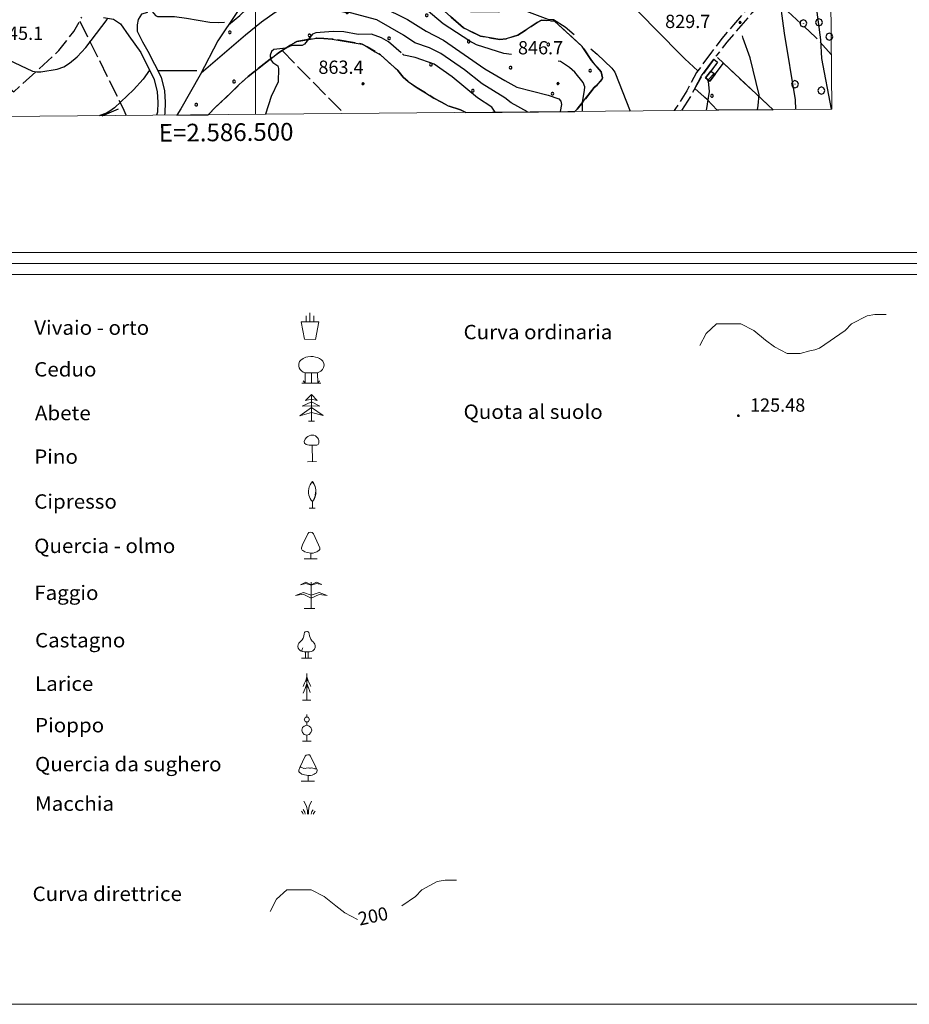
# Model space of a CAD drawing. Extents: x 2583125 to 2587949, y 4505142 to 4508600.
# Drawn here: x 2586367 to 2586870, y 4505142 to 4505699 of the extents above; entities that cross this region are included whole.
import ezdxf

# ---------------------------------------------------------------- set-up
doc = ezdxf.new("R2010")
doc.units = 0
doc.header["$LTSCALE"] = 5
doc.header["$MEASUREMENT"] = 0
for name, pattern in [('102', [2.5, 2, -0.5]), ('107', [1.5, 1, -0.5]), ('701', [2.5, 2, -0.5]), ('702', [2.5, 2, -0.5]), ('714', [2.5, -2, -0.5])]:
    doc.linetypes.add(name, pattern=pattern)
for name, color, linetype in [('10100000', 1, 'Continuous'), ('10200000', 1, '102'), ('10700000', 1, '107'), ('20100000', 2, 'Continuous'), ('70100000', 1, '701'), ('70200000', 1, '702'), ('70400000', 1, 'Continuous'), ('71100000', 1, '714'), ('71400000', 1, '714'), ('71800000', 1, 'Continuous'), ('71900000', 1, 'Continuous'), ('72000000', 1, 'Continuous'), ('72100000', 1, 'Continuous'), ('72200000', 1, 'Continuous'), ('72300000', 1, 'Continuous'), ('72400000', 1, 'Continuous'), ('72500000', 1, 'Continuous'), ('72600000', 1, 'Continuous'), ('72700000', 1, 'Continuous'), ('72800000', 1, 'Continuous'), ('72900000', 1, 'Continuous'), ('80100000', 2, 'Continuous'), ('80200000', 1, 'Continuous'), ('80400000', 1, 'Continuous'), ('A0130000', 4, 'Continuous'), ('A0140000', 2, 'Continuous'), ('A0180000', 2, 'Continuous'), ('C1', 1, 'Continuous'), ('C2010000', 1, 'Continuous'), ('C4', 8, 'Continuous'), ('C7110000', 1, 'Continuous'), ('C7140000', 1, 'Continuous'), ('PARAMETR', 1, 'Continuous')]:
    doc.layers.add(name, color=color, linetype=linetype)
doc.styles.add('SIMPLEX', font='simplex.shx', dxfattribs={"width": 1.05})
doc.styles.get("Standard").update_dxf_attribs({"font": 'romans.shx'})

# ---------------------------------------------------------------- blocks, each defined once
blk = doc.blocks.new('CERCHIO1')
at = {"linetype": 'Continuous'}
for p, q in [((-0.28, 0.28), (-0.4, 0)), ((0, 0.4), (-0.28, 0.28)), ((0.29, 0.28), (0, 0.4)), ((0.01, 0), (0, 0)), ((0, 0), (0, 0)), ((0, 0), (0, 0)), ((0.01, 0), (0.01, 0)), ((0.01, 0), (0.01, 0)), ((0.01, 0), (0.01, 0)), ((0.4, 0), (0.29, 0.28)), ((-0.4, 0), (-0.28, -0.29)), ((-0.28, -0.29), (0, -0.4)), ((0, 0), (0, -0.01)), ((0, -0.01), (0, -0.01)), ((0, -0.01), (0, -0.01)), ((0, -0.01), (0.01, -0.01)), ((0, -0.4), (0.29, -0.29)), ((0.01, -0.01), (0.01, 0)), ((0.01, -0.01), (0.01, -0.01)), ((0.01, -0.01), (0.01, -0.01)), ((0.01, -0.01), (0.01, -0.01)), ((0.01, -0.01), (0.01, -0.01)), ((0.29, -0.29), (0.4, 0))]:
    blk.add_line(p, q, dxfattribs=at)
blk = doc.blocks.new('CERCHIO5')
at = {"linetype": 'Continuous'}
for p, q in [((-0.2, 0.06), (-0.21, 0)), ((-0.21, 0), (-0.2, -0.06)), ((0, -0.2), (-0.21, 0)), ((-0.21, 0), (0, 0)), ((-0.2, -0.06), (0.02, 0.2)), ((-0.17, 0.12), (-0.2, 0.06)), ((0.16, -0.12), (-0.2, 0.06)), ((-0.2, 0.06), (0.19, -0.06)), ((-0.15, 0.09), (-0.18, 0.06)), ((-0.17, 0.09), (-0.18, 0.09)), ((-0.18, 0.09), (-0.09, 0.06)), ((-0.18, 0.06), (-0.18, 0.03)), ((-0.18, 0.03), (-0.18, 0.01)), ((-0.18, 0.01), (-0.18, -0.05)), ((-0.17, -0.12), (0.09, 0.18)), ((-0.12, 0.17), (-0.17, 0.12)), ((0.19, -0.06), (-0.17, 0.12)), ((-0.17, 0.12), (0, 0)), ((-0.17, 0.02), (-0.08, 0.11)), ((-0.15, 0.09), (-0.17, 0.09)), ((-0.16, 0.05), (-0.17, 0)), ((-0.12, -0.02), (-0.17, 0.02)), ((0, 0), (-0.17, -0.12)), ((-0.17, 0), (-0.16, -0.08)), ((-0.07, 0.16), (-0.16, 0.05)), ((-0.14, 0.05), (-0.16, -0.02)), ((-0.14, 0.11), (-0.15, 0.09)), ((-0.13, 0.02), (-0.15, 0.09)), ((-0.09, 0.06), (-0.14, 0.14)), ((-0.14, 0.14), (0, 0.07)), ((-0.1, 0.12), (-0.14, 0.11)), ((-0.13, 0.09), (-0.14, 0)), ((-0.08, 0.08), (-0.14, 0.05)), ((-0.14, 0), (-0.12, -0.07)), ((-0.07, 0.16), (-0.13, 0.09)), ((-0.13, 0.09), (-0.12, 0.11)), ((-0.11, -0.01), (-0.13, 0.09)), ((-0.09, -0.03), (-0.13, 0.02)), ((-0.07, 0.19), (-0.12, 0.17)), ((0.06, 0.19), (-0.12, -0.16)), ((-0.12, -0.16), (-0.07, 0.19)), ((0, -0.2), (-0.12, 0.17)), ((-0.12, 0.17), (0.16, -0.12)), ((-0.12, 0.11), (-0.11, 0.14)), ((-0.08, 0.05), (-0.12, -0.02)), ((-0.11, 0.14), (-0.1, 0.18)), ((-0.1, 0.18), (-0.08, 0.17)), ((-0.07, 0.16), (-0.1, 0.12)), ((-0.08, 0.17), (-0.03, 0.18)), ((-0.02, 0.15), (-0.08, 0.05)), ((-0.05, 0.13), (-0.08, 0.08)), ((-0.08, 0.11), (0.01, 0.1)), ((0, 0.2), (-0.07, 0.19)), ((0.02, 0.2), (-0.07, 0.16)), ((-0.07, 0.19), (0.12, -0.16)), ((-0.03, 0.18), (-0.07, 0.16)), ((0, 0.15), (-0.07, 0.16)), ((-0.05, 0.06), (-0.07, -0.01)), ((-0.07, -0.18), (0.04, 0.01)), ((0.01, 0.15), (-0.05, 0.11)), ((-0.04, 0.12), (-0.05, 0.13)), ((-0.05, 0.11), (-0.05, 0.06)), ((-0.02, 0.1), (-0.05, 0.06)), ((-0.05, 0.06), (-0.02, 0.1)), ((-0.03, 0.18), (-0.04, 0.12)), ((0.01, 0.19), (-0.03, 0.18)), ((0, 0.17), (-0.03, 0.18)), ((-0.03, 0.18), (0.01, 0.15)), ((0.01, 0.05), (-0.03, -0.02)), ((0.06, 0.13), (-0.02, 0.15)), ((-0.02, 0.1), (0.03, 0.11)), ((0.07, 0.09), (-0.02, 0.1)), ((0, 0), (0, 0.2)), ((0.06, 0.19), (0, 0.2)), ((0, 0.07), (0.04, 0.2)), ((0, 0), (0.06, 0.19)), ((0.12, 0.17), (0, -0.2)), ((0.04, 0.16), (0, 0.17)), ((0.06, 0.14), (0, 0.15)), ((0.07, 0.05), (0, -0.04)), ((0, 0), (0.2, 0)), ((0, 0), (0, -0.2)), ((0.03, 0.11), (0.01, 0.19)), ((0.01, 0.1), (0.07, 0.05)), ((0.07, 0.04), (0.01, 0.05)), ((0.15, 0.14), (0.03, 0.07)), ((0.03, 0.11), (0.09, 0.09)), ((0.07, -0.09), (0.03, 0.11)), ((0.03, 0.07), (0.19, 0.06)), ((0.03, -0.08), (0.08, 0.07)), ((0.04, 0.2), (0.07, 0.1)), ((0.09, 0.18), (0.04, -0.2)), ((0.11, 0.14), (0.04, 0.16)), ((0.04, 0.01), (0.15, 0.14)), ((0.05, -0.06), (0.11, 0.03)), ((0.12, 0.17), (0.06, 0.19)), ((0.06, -0.19), (0.12, 0.17)), ((0.12, 0.12), (0.06, 0.14)), ((0.08, 0.07), (0.06, 0.13)), ((0.16, 0.12), (0.06, -0.19)), ((0.07, 0.1), (0.08, 0.18)), ((0.12, 0.04), (0.07, 0.09)), ((0.07, -0.02), (0.07, 0.04)), ((0.08, 0.18), (0.2, -0.03)), ((0.09, 0.09), (0.12, 0.05)), ((0.14, 0.07), (0.1, -0.08)), ((0.16, 0.11), (0.11, 0.14)), ((0.11, 0.03), (0.14, 0.1)), ((0.16, 0.12), (0.12, 0.17)), ((0.12, -0.16), (0.16, 0.12)), ((0.16, 0.06), (0.12, 0.12)), ((0.12, 0.05), (0.12, 0.05)), ((0.12, 0.05), (0.13, -0.03)), ((0.12, -0.06), (0.12, 0.04)), ((0.13, -0.07), (0.16, 0)), ((0.14, 0.1), (0.14, 0.07)), ((0.19, 0.06), (0.16, 0.12)), ((0.17, 0.06), (0.16, 0.11)), ((0.16, 0.04), (0.16, 0.06)), ((0.16, 0), (0.16, 0.04)), ((0.19, 0.06), (0.17, -0.1)), ((0.18, -0.01), (0.17, 0.06)), ((0.2, 0), (0.19, 0.06)), ((0.19, -0.06), (0.2, 0)), ((-0.2, -0.06), (-0.17, -0.12)), ((0.17, -0.1), (-0.2, -0.06)), ((-0.18, -0.05), (-0.16, -0.1)), ((-0.17, -0.12), (-0.12, -0.16)), ((-0.16, -0.02), (-0.12, -0.04)), ((-0.15, -0.04), (-0.16, -0.11)), ((-0.16, -0.08), (-0.13, -0.13)), ((-0.16, -0.1), (-0.12, -0.15)), ((-0.16, -0.11), (-0.11, -0.13)), ((-0.12, -0.02), (-0.15, -0.04)), ((-0.13, -0.06), (-0.11, -0.02)), ((-0.1, -0.08), (-0.13, -0.06)), ((-0.13, -0.13), (-0.06, -0.15)), ((-0.11, -0.02), (-0.12, -0.02)), ((-0.12, -0.04), (-0.08, -0.02)), ((-0.12, -0.07), (-0.09, -0.09)), ((-0.12, -0.15), (-0.06, -0.16)), ((-0.12, -0.16), (-0.07, -0.19)), ((-0.1, -0.08), (-0.11, -0.01)), ((-0.11, -0.13), (-0.09, -0.16)), ((-0.06, -0.04), (-0.1, -0.1)), ((0, -0.09), (-0.1, -0.08)), ((-0.08, -0.14), (-0.1, -0.08)), ((-0.1, -0.1), (0.03, -0.13)), ((-0.05, -0.07), (-0.09, -0.03)), ((-0.09, -0.18), (-0.05, -0.07)), ((-0.09, -0.09), (-0.03, -0.13)), ((-0.09, -0.16), (-0.09, -0.18)), ((-0.03, -0.15), (-0.08, -0.14)), ((-0.07, -0.01), (-0.04, -0.05)), ((0.04, -0.2), (-0.07, -0.18)), ((-0.07, -0.19), (0, -0.2)), ((0.1, -0.08), (-0.06, -0.04)), ((-0.06, -0.15), (0.01, -0.16)), ((-0.06, -0.16), (-0.03, -0.19)), ((0, -0.04), (-0.05, -0.07)), ((0.05, -0.06), (-0.05, -0.07)), ((-0.05, -0.07), (0.05, -0.06)), ((-0.05, -0.07), (-0.05, -0.18)), ((-0.05, -0.18), (0.03, -0.08)), ((-0.04, -0.05), (0.01, -0.06)), ((-0.03, -0.02), (0.02, -0.05)), ((-0.03, -0.13), (0.05, -0.13)), ((0.05, -0.13), (-0.03, -0.15)), ((-0.03, -0.19), (0.04, -0.18)), ((0.14, -0.11), (0, -0.09)), ((0, -0.2), (0.06, -0.19)), ((0.01, -0.06), (0.05, -0.06)), ((0.01, -0.16), (0.04, -0.15)), ((0.02, -0.05), (0.07, -0.07)), ((0.03, -0.13), (0.07, -0.09)), ((0.13, -0.03), (0.04, -0.05)), ((0.04, -0.05), (0.05, -0.13)), ((0.04, -0.15), (0.1, -0.13)), ((0.04, -0.18), (0.06, -0.18)), ((0.05, -0.06), (0.07, -0.02)), ((0.13, -0.03), (0.05, -0.06)), ((0.05, -0.13), (0.11, -0.11)), ((0.06, -0.19), (0.12, -0.16)), ((0.06, -0.18), (0.09, -0.16)), ((0.07, -0.07), (0.15, -0.08)), ((0.09, -0.16), (0.12, -0.15)), ((0.1, -0.13), (0.13, -0.07)), ((0.11, -0.11), (0.12, -0.06)), ((0.12, -0.15), (0.14, -0.11)), ((0.12, -0.16), (0.16, -0.12)), ((0.2, -0.03), (0.13, -0.03)), ((0.15, -0.08), (0.18, -0.07)), ((0.16, -0.12), (0.19, -0.06)), ((0.18, -0.07), (0.18, -0.01))]:
    blk.add_line(p, q, dxfattribs=at)
blk = doc.blocks.new('PALLINO1')
at = {"linetype": 'Continuous'}
for p, q in [((-0.12, 0.09), (-0.15, 0)), ((-0.15, 0), (-0.12, -0.09)), ((-0.05, 0.14), (-0.12, 0.09)), ((0.05, 0.14), (-0.05, 0.14)), ((0.12, 0.09), (0.05, 0.14)), ((0.15, 0), (0.12, 0.09)), ((0.12, -0.09), (0.15, 0)), ((-0.12, -0.09), (-0.05, -0.14)), ((-0.05, -0.14), (0.05, -0.14)), ((0.05, -0.14), (0.12, -0.09))]:
    blk.add_line(p, q, dxfattribs=at)
blk = doc.blocks.new('CAMP_7AB4564D')
at = {"layer": 'C7110000', "linetype": 'Continuous', "xscale": 5, "yscale": 5, "zscale": 5}
blk.add_blockref('PALLINO1', (2586758.242, 4505655.582), dxfattribs=at)
blk = doc.blocks.new('CAMP_C14EE4DC')
at = {"layer": 'C2010000', "linetype": 'Continuous'}
blk.add_line((2586756.003, 4505664.711), (2586759.507, 4505668.215), dxfattribs=at)
blk = doc.blocks.new('CAMP_23EE6F1F')
at = {"layer": 'C7140000', "linetype": 'Continuous', "xscale": 5, "yscale": 5, "zscale": 5}
for p in [(2586528.166, 4505717.631), (2586573.202, 4505715.909), (2586506.85, 4505704.569), (2586551.886, 4505702.846), (2586596.923, 4505701.124), (2586485.534, 4505691.506), (2586530.57, 4505689.784), (2586575.607, 4505688.062), (2586620.643, 4505686.339), (2586665.68, 4505684.617), (2586599.327, 4505673.277), (2586644.364, 4505671.555), (2586689.4, 4505669.832), (2586487.938, 4505663.659), (2586623.048, 4505658.492), (2586668.084, 4505656.77), (2586466.622, 4505650.597)]:
    blk.add_blockref('PALLINO1', p, dxfattribs=at)

msp = doc.modelspace()

# ---------------------------------------------------------------- linework, layer by layer
at = {"layer": '10100000', "linetype": 'Continuous', "flags": 128}
for points in [[(2586439.06, 4505702.72), (2586435.69, 4505701.75), (2586433.67, 4505698.66), (2586433.17, 4505695.81), (2586433.12, 4505692.22), (2586436.17, 4505686.06), (2586439.16, 4505680.94), (2586446.79, 4505666.22), (2586448.58, 4505658.5), (2586449.04, 4505652.03), (2586448.85, 4505645.75), (2586448.55, 4505644.68)], [(2586414.16, 4505699.94), (2586419.77, 4505698.94), (2586423.68, 4505696.38), (2586428.49, 4505689.5), (2586435.23, 4505680.12), (2586442.82, 4505664.78), (2586444.41, 4505657.91), (2586444.84, 4505651.94), (2586444.67, 4505646.38), (2586444.17, 4505644.64)]]:
    msp.add_lwpolyline(points, dxfattribs=at)
at = {"layer": '10200000', "linetype": '102', "flags": 128}
for points in [[(2586802.59, 4505726.28), (2586798.12, 4505721.19), (2586793.55, 4505717.28), (2586786.73, 4505711.88), (2586778.25, 4505704.75), (2586770.44, 4505695.66), (2586763.87, 4505687.94), (2586757.94, 4505680.34), (2586749.53, 4505668.75), (2586743.98, 4505658.5), (2586737.68, 4505648.34), (2586736.8, 4505647.21)], [(2586806.52, 4505724.56), (2586800.48, 4505718.66), (2586795.98, 4505714.81), (2586788.94, 4505709.25), (2586780.7, 4505702.34), (2586771.84, 4505692), (2586766.73, 4505686), (2586760.68, 4505678.25), (2586760.48, 4505677.97)], [(2586759.32, 4505676.38), (2586752.4, 4505666.84), (2586746.91, 4505656.69), (2586741.05, 4505647.25)]]:
    msp.add_lwpolyline(points, dxfattribs=at)
at = {"layer": '10700000', "linetype": '107', "flags": 128}
for points in [[(2586759.32, 4505676.38), (2586761.35, 4505674.62), (2586757.66, 4505669.62)], [(2586760.12, 4505667.75), (2586764.76, 4505673.97), (2586760.48, 4505677.97)]]:
    msp.add_lwpolyline(points, dxfattribs=at)
at = {"layer": '20100000', "linetype": 'Continuous', "flags": 128}
msp.add_lwpolyline([(2586760.12, 4505667.75), (2586757.09, 4505663.88), (2586754.66, 4505665.75), (2586757.66, 4505669.62)], close=True, dxfattribs=at)
at = {"layer": '70100000', "linetype": '701', "flags": 128}
for points in [[(2586287.44, 4505733.69), (2586280.7, 4505721.84), (2586363.48, 4505657.91), (2586388.91, 4505681.25), (2586397.34, 4505691.91), (2586401.91, 4505700.09)], [(2586792.06, 4505711.72), (2586817.04, 4505688.59), (2586825.72, 4505678.99)], [(2586400.66, 4505697.88), (2586424.85, 4505649.12), (2586426.87, 4505644.48)], [(2586515.17, 4505681.16), (2586550.13, 4505645.57)], [(2586764.76, 4505673.97), (2586792.78, 4505647.71)], [(2586761.12, 4505647.43), (2586755.5, 4505653.5), (2586748.58, 4505659.78)], [(2586413.44, 4505644.37), (2586424.87, 4505649.09)]]:
    msp.add_lwpolyline(points, dxfattribs=at)
at = {"layer": '70200000', "linetype": '702', "flags": 128}
for points in [[(2586580.6, 4505721.94), (2586597.61, 4505711.88), (2586610.36, 4505700.38), (2586617.81, 4505694.09), (2586627.42, 4505689.34), (2586638.22, 4505687.47), (2586641.79, 4505687.91), (2586648.53, 4505689.94), (2586652.52, 4505692.5), (2586656.04, 4505694.81), (2586659.42, 4505697.03), (2586661.89, 4505698.41), (2586669.28, 4505697.72), (2586684.88, 4505683.5), (2586690.05, 4505675.62), (2586695.62, 4505669.12), (2586696.3, 4505665.84), (2586695.94, 4505664.88), (2586693.27, 4505661.69), (2586691.63, 4505660.25), (2586682.08, 4505648.03), (2586680.61, 4505646.72)], [(2586618.98, 4505646.18), (2586616.02, 4505647.72), (2586609, 4505649.97), (2586605.21, 4505651.97), (2586600.98, 4505654.28), (2586596.16, 4505657.25), (2586591.61, 4505660.03), (2586586.52, 4505663.62), (2586583.66, 4505666.19), (2586580.6, 4505669.91), (2586570.77, 4505678.72), (2586567.81, 4505680.56), (2586563.25, 4505683.22), (2586560.44, 4505684.88), (2586543.42, 4505687.72), (2586538.73, 4505688.06), (2586534.57, 4505688.28), (2586523.39, 4505686.31), (2586520.05, 4505684.34), (2586513.14, 4505679.81), (2586508.4, 4505676.41), (2586495.85, 4505666.56), (2586490.92, 4505661.97), (2586486.23, 4505657.34), (2586477.36, 4505648.97), (2586473.28, 4505644.89)]]:
    msp.add_lwpolyline(points, dxfattribs=at)
at = {"layer": '71100000', "linetype": '714', "flags": 128}
msp.add_lwpolyline([(2586761.12, 4505647.43), (2586755.5, 4505653.5), (2586748.58, 4505659.78), (2586752.4, 4505666.84), (2586759.32, 4505676.38), (2586761.35, 4505674.62), (2586757.66, 4505669.62), (2586754.66, 4505665.75), (2586757.09, 4505663.88), (2586760.12, 4505667.75), (2586764.76, 4505673.97), (2586764.76, 4505673.97), (2586792.78, 4505647.71)], close=True, dxfattribs=at)
at = {"layer": '71400000', "linetype": '714', "flags": 128}
msp.add_lwpolyline([(2586680.61, 4505646.72), (2586682.08, 4505648.03), (2586691.63, 4505660.25), (2586693.27, 4505661.69), (2586695.94, 4505664.88), (2586696.3, 4505665.84), (2586695.62, 4505669.12), (2586690.05, 4505675.62), (2586684.88, 4505683.5), (2586669.28, 4505697.72), (2586661.89, 4505698.41), (2586659.42, 4505697.03), (2586656.04, 4505694.81), (2586652.52, 4505692.5), (2586648.53, 4505689.94), (2586641.79, 4505687.91), (2586638.22, 4505687.47), (2586627.42, 4505689.34), (2586617.81, 4505694.09), (2586610.36, 4505700.38), (2586597.61, 4505711.88), (2586580.61, 4505721.93), (2586575.89, 4505722.34), (2586564.64, 4505723.25), (2586559.09, 4505724.06), (2586547.14, 4505724.84), (2586533.69, 4505725.97), (2586525.42, 4505726.28), (2586518.01, 4505724.59), (2586508.56, 4505720.5), (2586498.34, 4505714.91), (2586496.15, 4505713.97), (2586489.48, 4505702.75), (2586478.84, 4505686.66), (2586468.76, 4505667.38), (2586457.84, 4505648.28), (2586455.55, 4505644.74), (2586473.28, 4505644.89), (2586477.36, 4505648.97), (2586486.23, 4505657.34), (2586490.92, 4505661.97), (2586495.85, 4505666.56), (2586508.4, 4505676.41), (2586513.14, 4505679.81), (2586520.05, 4505684.34), (2586523.39, 4505686.31), (2586534.57, 4505688.28), (2586538.73, 4505688.06), (2586543.42, 4505687.72), (2586560.44, 4505684.88), (2586563.25, 4505683.22), (2586567.81, 4505680.56), (2586570.77, 4505678.72), (2586580.6, 4505669.91), (2586583.66, 4505666.19), (2586586.52, 4505663.62), (2586591.61, 4505660.03), (2586596.16, 4505657.25), (2586600.98, 4505654.28), (2586605.21, 4505651.97), (2586609, 4505649.97), (2586616.02, 4505647.72), (2586618.98, 4505646.18)], close=True, dxfattribs=at)
at = {"layer": '71800000', "linetype": 'Continuous', "lineweight": 0, "flags": 128}
for points in [[(2586528.76, 4505527.88), (2586528.76, 4505531.29)], [(2586530.91, 4505527.83), (2586530.91, 4505532.9)], [(2586533.11, 4505527.88), (2586533.08, 4505531.29)], [(2586527.73, 4505517.96), (2586533.93, 4505517.93), (2586535.87, 4505527.86), (2586525.91, 4505527.88), (2586527.73, 4505517.96)]]:
    msp.add_lwpolyline(points, dxfattribs=at)
at = {"layer": '71900000', "linetype": 'Continuous', "lineweight": 0, "flags": 128}
for points in [[(2586531.79, 4505493.23), (2586531.79, 4505499.08), (2586528.19, 4505499.08), (2586526.99, 4505499.38), (2586526.09, 4505500.13), (2586525.34, 4505500.88), (2586524.74, 4505501.78), (2586524.59, 4505502.83), (2586524.59, 4505504.03), (2586525.04, 4505505.38), (2586525.64, 4505506.13), (2586527.14, 4505507.18), (2586528.49, 4505507.78), (2586529.69, 4505508.08), (2586531.34, 4505508.23), (2586532.69, 4505508.23), (2586534.04, 4505507.93), (2586535.09, 4505507.63), (2586536.29, 4505507.18), (2586537.34, 4505506.28), (2586538.09, 4505505.53), (2586538.69, 4505504.33), (2586538.84, 4505503.28), (2586538.54, 4505502.08), (2586537.94, 4505500.88), (2586537.04, 4505499.98), (2586535.84, 4505499.38), (2586535.24, 4505499.08), (2586531.79, 4505499.08)], [(2586528.19, 4505499.08), (2586528.19, 4505493.23), (2586527.14, 4505494.43)], [(2586535.24, 4505499.08), (2586535.39, 4505493.23), (2586536.29, 4505494.43)], [(2586526.24, 4505493.23), (2586537.04, 4505493.23)]]:
    msp.add_lwpolyline(points, dxfattribs=at)
at = {"layer": '72000000', "linetype": 'Continuous', "lineweight": 0, "flags": 128}
for points in [[(2586528.41, 4505483.38), (2586531.71, 4505486.71), (2586535.05, 4505483.38), (2586531.71, 4505484.03), (2586528.41, 4505483.38)], [(2586531.71, 4505486.71), (2586531.71, 4505484.03), (2586531.71, 4505476.66), (2586531.76, 4505471.71)], [(2586531.72, 4505479.38), (2586525.1, 4505474.68), (2586531.71, 4505476.66), (2586531.72, 4505479.38), (2586538.35, 4505474.88), (2586531.71, 4505476.66)], [(2586526.57, 4505480.11), (2586531.71, 4505482.66), (2586536.43, 4505480.07), (2586531.75, 4505480.41), (2586526.57, 4505480.11)], [(2586530.06, 4505471.71), (2586533.48, 4505471.7)]]:
    msp.add_lwpolyline(points, dxfattribs=at)
at = {"layer": '72100000', "linetype": 'Continuous', "lineweight": 0, "flags": 128}
for points in [[(2586535.92, 4505459.8), (2586535.87, 4505459.28), (2586535.57, 4505458.51), (2586534.81, 4505458.12), (2586530.38, 4505458.1), (2586529.41, 4505458.27), (2586528.67, 4505458.52), (2586527.88, 4505459.2), (2586527.61, 4505460.22), (2586528.1, 4505461.46), (2586528.97, 4505462.45), (2586529.78, 4505462.95), (2586530.53, 4505463.43), (2586531.37, 4505463.73), (2586532.26, 4505463.82), (2586533.12, 4505463.7), (2586533.93, 4505463.39), (2586534.65, 4505462.9), (2586535.23, 4505462.26), (2586535.65, 4505461.51), (2586535.89, 4505460.67), (2586535.92, 4505459.8)], [(2586532.26, 4505448.82), (2586532.21, 4505458.18)], [(2586534.66, 4505448.82), (2586529.51, 4505448.77)]]:
    msp.add_lwpolyline(points, dxfattribs=at)
at = {"layer": '72200000', "linetype": 'Continuous', "lineweight": 0, "flags": 128}
for points in [[(2586532.28, 4505437.43), (2586532.92, 4505436.44), (2586533.58, 4505435.2), (2586533.95, 4505433.91), (2586534.18, 4505432.55), (2586534, 4505431.05), (2586533.83, 4505430.06), (2586534.03, 4505429.94), (2586533.68, 4505428.95), (2586533.3, 4505428), (2586532.81, 4505427.06), (2586532.26, 4505426.19), (2586532.88, 4505427.03), (2586533.4, 4505427.94), (2586533.8, 4505428.9), (2586534.09, 4505429.89), (2586534.48, 4505431.18), (2586534.33, 4505431.18), (2586534.03, 4505430.07), (2586534.29, 4505432.61), (2586534.08, 4505433.96), (2586533.66, 4505435.26), (2586533.05, 4505436.48), (2586532.26, 4505437.59), (2586531.53, 4505436.67), (2586530.93, 4505435.65), (2586530.48, 4505434.56), (2586530.19, 4505433.41), (2586530.06, 4505432.24), (2586530.09, 4505431.06), (2586530.28, 4505429.89), (2586530.6, 4505428.88), (2586531.04, 4505427.92), (2586531.6, 4505427.01), (2586532.26, 4505426.19)], [(2586532.26, 4505422.44), (2586532.26, 4505426.19)], [(2586533.77, 4505422.42), (2586530.37, 4505422.44)]]:
    msp.add_lwpolyline(points, dxfattribs=at)
at = {"layer": '72300000', "linetype": 'Continuous', "lineweight": 0, "flags": 128}
for points in [[(2586531.3, 4505408.86), (2586530.33, 4505408.67), (2586529.62, 4505408.01), (2586526.6, 4505401.72), (2586526.13, 4505400.14), (2586526.14, 4505399.45), (2586526.52, 4505398.78), (2586526.79, 4505398.54), (2586527.91, 4505397.88), (2586529.27, 4505397.51), (2586530.36, 4505397.21), (2586531.32, 4505397.06), (2586532.67, 4505397.13), (2586533.69, 4505397.36), (2586534.74, 4505397.8), (2586535.43, 4505398.2), (2586536.03, 4505398.69), (2586536.39, 4505399.2), (2586536.45, 4505400.03), (2586535.79, 4505401.81), (2586532.8, 4505408.05), (2586532.23, 4505408.71), (2586531.3, 4505408.86)], [(2586531.32, 4505393.86), (2586531.32, 4505397.06)], [(2586535.04, 4505393.84), (2586527.52, 4505393.86)]]:
    msp.add_lwpolyline(points, dxfattribs=at)
at = {"layer": '72400000', "linetype": 'Continuous', "lineweight": 0, "flags": 128}
for points in [[(2586525.62, 4505379.08), (2586528.63, 4505380.73), (2586531.59, 4505379.16), (2586534.61, 4505380.71), (2586537.6, 4505379.27), (2586534.63, 4505379.84), (2586531.59, 4505378.92), (2586528.62, 4505379.97), (2586525.62, 4505379.08)], [(2586531.59, 4505380.71), (2586531.59, 4505379.16), (2586531.59, 4505378.92), (2586531.59, 4505373.22), (2586531.59, 4505371.69), (2586531.59, 4505365.71)], [(2586522.64, 4505373.11), (2586527.18, 4505374.72), (2586531.59, 4505373.22), (2586536.1, 4505374.72), (2586540.63, 4505373.19), (2586536.1, 4505373.73), (2586531.59, 4505371.69), (2586527.12, 4505373.79), (2586522.64, 4505373.11)], [(2586527.63, 4505365.71), (2586533.64, 4505365.71)]]:
    msp.add_lwpolyline(points, dxfattribs=at)
at = {"layer": '72500000', "linetype": 'Continuous', "lineweight": 0, "flags": 128}
for points in [[(2586529.05, 4505352.78), (2586528.27, 4505352.6), (2586527.85, 4505352.26), (2586527.58, 4505351.38), (2586527.38, 4505350.09), (2586527, 4505348.92), (2586526.44, 4505347.96), (2586525.45, 4505347.04), (2586524.65, 4505346.26), (2586524.22, 4505345.36), (2586524.05, 4505344.32), (2586524.24, 4505343.32), (2586524.73, 4505342.51), (2586525.45, 4505341.78), (2586526.39, 4505341.46), (2586527.67, 4505341.23), (2586529.17, 4505341.18), (2586530.61, 4505341.2), (2586531.69, 4505341.46), (2586532.46, 4505341.9), (2586533.37, 4505342.79), (2586533.79, 4505343.75), (2586533.83, 4505344.87), (2586533.61, 4505345.62), (2586533.22, 4505346.2), (2586532.63, 4505346.94), (2586532.17, 4505347.29), (2586531.78, 4505347.91), (2586531.43, 4505348.46), (2586531.02, 4505349.34), (2586530.71, 4505350.22), (2586530.43, 4505351.4), (2586530.19, 4505352.15), (2586529.95, 4505352.54), (2586529.58, 4505352.7), (2586529.05, 4505352.78)], [(2586532.03, 4505337.77), (2586526.18, 4505337.77), (2586529.79, 4505337.78), (2586529.79, 4505341.2)], [(2586526.95, 4505343.54), (2586526.62, 4505343.07), (2586526.4, 4505342.68), (2586526.29, 4505342.26), (2586526.29, 4505341.95), (2586526.39, 4505341.46)], [(2586528.37, 4505337.76), (2586528.39, 4505341.2)]]:
    msp.add_lwpolyline(points, dxfattribs=at)
at = {"layer": '72600000', "linetype": 'Continuous', "lineweight": 0, "flags": 128}
for points in [[(2586529.09, 4505313.94), (2586529.09, 4505328.94)], [(2586529.09, 4505323.39), (2586528.49, 4505321.59), (2586528.19, 4505320.54), (2586526.99, 4505317.84)], [(2586529.09, 4505327.14), (2586528.64, 4505325.04), (2586527.89, 4505323.54), (2586527.14, 4505321.59)], [(2586528.34, 4505324.44), (2586529.09, 4505325.79), (2586529.84, 4505324.89)], [(2586529.09, 4505327.14), (2586529.84, 4505324.89), (2586530.29, 4505324.14), (2586531.04, 4505322.34), (2586531.34, 4505321.74)], [(2586529.09, 4505323.39), (2586529.99, 4505320.99), (2586530.59, 4505319.49), (2586531.04, 4505318.29)], [(2586528.19, 4505320.69), (2586529.09, 4505322.49), (2586530.14, 4505320.69)], [(2586526.69, 4505313.94), (2586531.34, 4505313.94)]]:
    msp.add_lwpolyline(points, dxfattribs=at)
at = {"layer": '72700000', "linetype": 'Continuous', "lineweight": 0, "flags": 128}
for points in [[(2586530.57, 4505303), (2586529.83, 4505304.33), (2586528.35, 4505304.33), (2586527.61, 4505303), (2586528.35, 4505301.66), (2586529.83, 4505301.66), (2586530.57, 4505303)], [(2586529.09, 4505304.33), (2586529.09, 4505305.81)], [(2586529.09, 4505299.74), (2586529.09, 4505301.66)], [(2586531.9, 4505296.92), (2586531.46, 4505298.4), (2586530.42, 4505299.29), (2586529.09, 4505299.74), (2586527.61, 4505299.29), (2586526.72, 4505298.4), (2586526.28, 4505296.92), (2586526.72, 4505295.58), (2586527.61, 4505294.55), (2586529.09, 4505294.1), (2586530.42, 4505294.55), (2586531.46, 4505295.58), (2586531.9, 4505296.92)], [(2586526.72, 4505290.84), (2586531.61, 4505290.84)], [(2586529.09, 4505290.84), (2586529.09, 4505294.25)]]:
    msp.add_lwpolyline(points, dxfattribs=at)
at = {"layer": '72800000', "linetype": 'Continuous', "lineweight": 0, "flags": 128}
for points in [[(2586529.77, 4505283.11), (2586528.8, 4505282.92), (2586528.09, 4505282.26), (2586525.07, 4505275.97), (2586524.6, 4505274.39), (2586524.61, 4505273.7), (2586524.99, 4505273.03), (2586525.27, 4505272.79), (2586526.38, 4505272.13), (2586527.74, 4505271.76), (2586528.84, 4505271.46), (2586529.79, 4505271.31), (2586531.15, 4505271.38), (2586532.16, 4505271.61), (2586533.22, 4505272.06), (2586533.91, 4505272.45), (2586534.51, 4505272.94), (2586534.86, 4505273.45), (2586534.92, 4505274.28), (2586534.26, 4505276.06), (2586531.27, 4505282.31), (2586530.7, 4505282.96), (2586529.77, 4505283.11)], [(2586529.84, 4505275.61), (2586528.72, 4505275.45), (2586528.28, 4505275.37), (2586527.8, 4505275.49), (2586527.43, 4505275.4), (2586526.98, 4505275.45), (2586526.66, 4505275.64), (2586526.18, 4505275.8), (2586525.78, 4505276.03), (2586525.28, 4505276.39)], [(2586534.5, 4505275.4), (2586534.14, 4505275.21), (2586533.73, 4505275.13), (2586533.33, 4505275.33), (2586532.59, 4505275.49), (2586531.81, 4505275.61), (2586531.12, 4505275.45), (2586530.57, 4505275.49), (2586529.84, 4505275.61)], [(2586533.52, 4505268.09), (2586525.99, 4505268.11)], [(2586529.79, 4505268.11), (2586529.79, 4505271.31)]]:
    msp.add_lwpolyline(points, dxfattribs=at)
at = {"layer": '72900000', "linetype": 'Continuous', "lineweight": 0, "flags": 128}
for points in [[(2586529.55, 4505249.48), (2586529.52, 4505251.33), (2586528.97, 4505254.11), (2586527.44, 4505256.82)], [(2586531.81, 4505256.85), (2586530.4, 4505254.03), (2586529.98, 4505251.44), (2586530.01, 4505249.5)], [(2586526.97, 4505249.48), (2586526.65, 4505250.43), (2586526.01, 4505251.11)], [(2586528.26, 4505249.48), (2586527.97, 4505250.7), (2586526.97, 4505252.05)], [(2586532.73, 4505252.01), (2586531.88, 4505250.95), (2586531.49, 4505249.5)], [(2586533.9, 4505251.27), (2586533.21, 4505250.45), (2586532.78, 4505249.5)]]:
    msp.add_lwpolyline(points, dxfattribs=at)
at = {"layer": '80100000', "linetype": 'Continuous', "flags": 128}
for points in [[(2586271.14, 4505743.4), (2586284.92, 4505732.38), (2586291.18, 4505730.09), (2586305.06, 4505722.93), (2586311.48, 4505720.2), (2586313.74, 4505718.85), (2586325.7, 4505709.42), (2586332.84, 4505699.7), (2586337.54, 4505694.01), (2586344.97, 4505686.41), (2586349.52, 4505682.35), (2586356.85, 4505677.73), (2586374.02, 4505669.59), (2586376.4, 4505669.09), (2586378.69, 4505669.16), (2586387.98, 4505670.69), (2586391.63, 4505672.03), (2586394.89, 4505674.11), (2586399.28, 4505677.7), (2586404.09, 4505682.93), (2586416.13, 4505698.72), (2586416.36, 4505699.55)], [(2586484.83, 4505695.71), (2586491.23, 4505701.09), (2586498.64, 4505708.02), (2586505.16, 4505711.85), (2586511.91, 4505714.99), (2586523.59, 4505717.05), (2586526.99, 4505717.3), (2586544.81, 4505714.41), (2586556.1, 4505709.92), (2586571.2, 4505706.12), (2586586.03, 4505698.73), (2586596.55, 4505692.15), (2586606.44, 4505687.05), (2586629.77, 4505670.9), (2586641.12, 4505664.2), (2586647.85, 4505660.45), (2586665.56, 4505655.88), (2586671.73, 4505653.83), (2586672.86, 4505652.62), (2586673.07, 4505650.76), (2586672.36, 4505646.65)], [(2586805.64, 4505647.82), (2586805.47, 4505653.37), (2586799.22, 4505690.99), (2586796.09, 4505714.91)], [(2586441.63, 4505703.33), (2586443.46, 4505701.09), (2586444.73, 4505700.53), (2586454.37, 4505700.45), (2586461.15, 4505699.59), (2586474.3, 4505697.25), (2586478.94, 4505696.97), (2586482.57, 4505697.22)]]:
    msp.add_lwpolyline(points, dxfattribs=at)
at = {"layer": '80100000', "linetype": 'Continuous', "lineweight": 0, "flags": 128}
for points in [[(2586582.83, 4505197.74), (2586590.53, 4505202.95), (2586594.17, 4505206.77), (2586602.9, 4505211.35), (2586607.26, 4505212.12), (2586613.81, 4505212.12)], [(2586508.34, 4505194.55), (2586511.98, 4505201.43), (2586517.8, 4505206.77), (2586523.62, 4505206.77), (2586531.62, 4505206.77), (2586538.89, 4505202.95), (2586545.44, 4505197.61), (2586550.53, 4505193.79), (2586557.8, 4505189.97)]]:
    msp.add_lwpolyline(points, dxfattribs=at)
at = {"layer": '80200000', "linetype": 'Continuous', "flags": 128}
for points in [[(2586825.86, 4505648), (2586820.38, 4505676.73), (2586819.82, 4505687.29), (2586816.72, 4505710.33), (2586817.52, 4505718.01), (2586815.99, 4505724.91), (2586816.31, 4505735.61)], [(2586644.78, 4505678.88), (2586640.58, 4505679.59), (2586625.14, 4505684.34), (2586621.33, 4505686.52), (2586606.27, 4505696.38), (2586594.12, 4505706.45), (2586585.21, 4505709.05), (2586573.74, 4505713.88), (2586561.84, 4505716.52), (2586547.48, 4505721.92), (2586528.3, 4505726.17)], [(2586572.55, 4505722.62), (2586590.37, 4505720.04), (2586599.96, 4505718.04), (2586602.91, 4505716.84), (2586604.62, 4505715.57), (2586606.86, 4505712.23), (2586608.44, 4505710.73), (2586616, 4505707.09), (2586621.85, 4505703.36), (2586637.74, 4505703.05), (2586643.16, 4505705.23), (2586648.89, 4505705.21), (2586665.5, 4505698.94), (2586668.58, 4505698.77), (2586675.24, 4505694.68), (2586680.36, 4505690.28)], [(2586653.84, 4505646.48), (2586644.73, 4505651.7), (2586641.12, 4505654.43), (2586628.19, 4505662.41), (2586618.27, 4505670.25), (2586604.81, 4505679.55), (2586598.54, 4505682.65), (2586590.24, 4505685.62), (2586583.84, 4505689.86), (2586568.71, 4505698.65), (2586553.74, 4505702.43), (2586550.6, 4505702.75), (2586541.8, 4505704.74), (2586535.68, 4505705.13), (2586528.49, 4505707.01), (2586524.34, 4505707), (2586519.09, 4505706.26), (2586514.95, 4505704.66), (2586511.27, 4505702.77), (2586503.44, 4505697.28), (2586494.43, 4505689.95), (2586469.31, 4505668.43)], [(2586750.28, 4505669.79), (2586742.96, 4505676.51), (2586725.62, 4505693.99), (2586713.36, 4505706.67)], [(2586582.51, 4505679.87), (2586575.29, 4505686.13), (2586571.27, 4505688.36), (2586565.61, 4505690.49), (2586558.18, 4505690.21), (2586550.08, 4505691.77), (2586544.08, 4505691.94), (2586534.23, 4505691.21), (2586532.31, 4505690.37), (2586527.77, 4505684.89), (2586526.41, 4505683.97), (2586520.7, 4505684.03), (2586517.26, 4505682.56), (2586510.51, 4505681.8), (2586509.14, 4505680.69), (2586508.34, 4505678.52), (2586508.48, 4505676.17), (2586509.82, 4505674.53), (2586512.65, 4505672.57), (2586513.17, 4505671.07), (2586512.98, 4505663.51), (2586509.01, 4505655.16), (2586505.81, 4505645.18)], [(2586783.98, 4505647.63), (2586784.43, 4505650.15), (2586784.91, 4505656.12), (2586779.83, 4505677.16), (2586775.93, 4505687.95), (2586775.49, 4505689.57)], [(2586689.78, 4505682.19), (2586693.37, 4505679.11), (2586701.53, 4505671.22), (2586703.26, 4505668.96), (2586711.93, 4505647)], [(2586635.66, 4505646.32), (2586633.69, 4505649.11), (2586625.73, 4505654.48), (2586611.35, 4505666.34), (2586601.04, 4505673.58), (2586590.31, 4505677.32), (2586583.89, 4505678.66), (2586583.14, 4505679.31)], [(2586684.97, 4505646.76), (2586685, 4505652.08), (2586686.23, 4505658.54), (2586686.26, 4505660.7), (2586685.41, 4505663.16), (2586680.65, 4505668.95), (2586677.6, 4505671.66), (2586672.53, 4505675.03), (2586671.28, 4505675.28)], [(2586440.16, 4505670.17), (2586436.49, 4505665.1), (2586431.06, 4505659.02), (2586420.41, 4505648.77), (2586417.77, 4505646.84), (2586415.77, 4505645.77), (2586412.11, 4505644.49), (2586411.89, 4505644.35)], [(2586466.98, 4505669.81), (2586444.94, 4505669.78)], [(2586755.06, 4505647.38), (2586756.77, 4505658.09), (2586756.35, 4505663.88), (2586755.77, 4505664.88)]]:
    msp.add_lwpolyline(points, dxfattribs=at)
at = {"layer": '80200000', "linetype": 'Continuous', "lineweight": 0, "flags": 128}
msp.add_lwpolyline([(2586751.38, 4505514.44), (2586755.02, 4505521.31), (2586760.84, 4505526.66), (2586766.66, 4505526.66), (2586774.66, 4505526.66), (2586781.93, 4505522.84), (2586788.48, 4505517.5), (2586793.57, 4505513.68), (2586800.84, 4505509.86), (2586803.67, 4505509.86), (2586808.12, 4505509.86), (2586813.64, 4505511.41), (2586816.51, 4505512.07), (2586819.03, 4505512.91), (2586833.58, 4505522.84), (2586837.21, 4505526.66), (2586845.94, 4505531.24), (2586850.3, 4505532.01), (2586856.85, 4505532.01)], dxfattribs=at)
at = {"layer": '80400000', "linetype": 'Continuous', "lineweight": 0, "flags": 128}
for points in [[(2586773.7, 4505474.73), (2586773.68, 4505474.89), (2586773.61, 4505475.03), (2586773.49, 4505475.14), (2586773.35, 4505475.21), (2586773.2, 4505475.24), (2586773.04, 4505475.21), (2586772.9, 4505475.14), (2586772.78, 4505475.03), (2586772.71, 4505474.89), (2586772.69, 4505474.73), (2586772.71, 4505474.57), (2586772.78, 4505474.43), (2586772.9, 4505474.32), (2586773.04, 4505474.25), (2586773.2, 4505474.22), (2586773.35, 4505474.25), (2586773.49, 4505474.32), (2586773.61, 4505474.43), (2586773.68, 4505474.57), (2586773.7, 4505474.73)], [(2586773.2, 4505474.73), (2586773.2, 4505474.22), (2586772.69, 4505474.73), (2586773.2, 4505474.73), (2586773.35, 4505475.21), (2586772.9, 4505474.32), (2586773.04, 4505475.21), (2586773.49, 4505474.32), (2586773.61, 4505475.03), (2586773.35, 4505474.25), (2586773.49, 4505475.14), (2586773.2, 4505474.22), (2586772.9, 4505475.14), (2586773.61, 4505474.43), (2586772.71, 4505474.89), (2586773.68, 4505474.57), (2586772.78, 4505475.03), (2586773.2, 4505474.73), (2586772.78, 4505474.43), (2586773.44, 4505475.17), (2586773.3, 4505474.24), (2586773.03, 4505474.28), (2586773.29, 4505474.75), (2586773.57, 4505475.06), (2586773.29, 4505474.89), (2586773.68, 4505474.89), (2586773.64, 4505474.49), (2586772.71, 4505474.57), (2586773.26, 4505475.23), (2586773.02, 4505475.12), (2586772.81, 4505474.85), (2586772.77, 4505474.73), (2586772.79, 4505474.53), (2586772.88, 4505474.41), (2586773.05, 4505474.36), (2586773.23, 4505474.33), (2586773.31, 4505474.34), (2586773.45, 4505474.41), (2586773.53, 4505474.55), (2586773.59, 4505474.73), (2586773.61, 4505474.84), (2586773.59, 4505474.89), (2586773.5, 4505475.02), (2586773.35, 4505475.07), (2586773.2, 4505475.11), (2586773.02, 4505475.12), (2586772.89, 4505474.95), (2586772.84, 4505474.73), (2586772.9, 4505474.55), (2586772.99, 4505474.49), (2586773.13, 4505474.41), (2586773.32, 4505474.41), (2586773.47, 4505474.45), (2586773.49, 4505474.58), (2586773.5, 4505474.82), (2586773.37, 4505474.94), (2586773.16, 4505474.97), (2586773.08, 4505474.88), (2586773.03, 4505474.71), (2586773.1, 4505474.6), (2586773.24, 4505474.57), (2586773.32, 4505474.57), (2586773.37, 4505474.68), (2586773.37, 4505474.83), (2586773.22, 4505474.86), (2586773.14, 4505474.68), (2586773.26, 4505474.61), (2586773.39, 4505474.54), (2586773.58, 4505474.53), (2586773.64, 4505474.54), (2586773.66, 4505474.71), (2586773.64, 4505474.89), (2586773.6, 4505475), (2586773.47, 4505475.07), (2586773.31, 4505475.13), (2586773.2, 4505475.16), (2586773.12, 4505475.16), (2586773.02, 4505475.12), (2586772.94, 4505475.02), (2586772.85, 4505475), (2586772.82, 4505474.96), (2586772.75, 4505474.87), (2586772.75, 4505474.81), (2586772.74, 4505474.76), (2586772.74, 4505474.61), (2586772.79, 4505474.48), (2586772.9, 4505474.35), (2586773.05, 4505474.32), (2586773.12, 4505474.26), (2586773.3, 4505474.27), (2586773.36, 4505474.29), (2586773.44, 4505474.33), (2586773.5, 4505474.36), (2586773.54, 4505474.46), (2586773.2, 4505474.49), (2586772.95, 4505474.52), (2586772.93, 4505474.7), (2586772.89, 4505474.95), (2586772.9, 4505475.01), (2586772.92, 4505475.07), (2586772.96, 4505475.17), (2586773, 4505475.16), (2586773.12, 4505475.16), (2586773.23, 4505475.1), (2586773.08, 4505475.01), (2586773.08, 4505474.88), (2586773.16, 4505474.97), (2586773.29, 4505475), (2586773.44, 4505474.96), (2586773.51, 4505474.86), (2586773.51, 4505474.86), (2586773.52, 4505474.65), (2586773.33, 4505474.57), (2586773.07, 4505474.54), (2586772.98, 4505474.65), (2586772.89, 4505474.78), (2586772.82, 4505474.96), (2586772.79, 4505474.96), (2586772.75, 4505474.95), (2586772.97, 4505474.88), (2586772.84, 4505475.09), (2586773.2, 4505474.9), (2586773.31, 4505475.22), (2586773.37, 4505474.98), (2586773.4, 4505475.19), (2586773.69, 4505474.64), (2586773.52, 4505474.65), (2586773.29, 4505474.59), (2586773.32, 4505474.41), (2586773.12, 4505474.35), (2586773, 4505474.38), (2586772.95, 4505474.52), (2586772.89, 4505474.58), (2586772.93, 4505474.66), (2586772.9, 4505474.68), (2586772.83, 4505474.63), (2586772.81, 4505474.45), (2586772.94, 4505474.39), (2586772.97, 4505474.34), (2586772.98, 4505474.28), (2586773.07, 4505474.54), (2586773.08, 4505474.27), (2586773.27, 4505474.52), (2586773.4, 4505474.91), (2586773.36, 4505475.04), (2586773.15, 4505475.11), (2586772.99, 4505474.85), (2586772.9, 4505474.68), (2586772.79, 4505474.78), (2586773, 4505475.01), (2586773.23, 4505474.98), (2586773.38, 4505474.86), (2586773.21, 4505474.64), (2586773.07, 4505474.54), (2586773.33, 4505474.57), (2586773.47, 4505474.8), (2586773.55, 4505474.99), (2586773.55, 4505474.9), (2586773.45, 4505474.54), (2586773.04, 4505474.61), (2586772.96, 4505474.48), (2586773.27, 4505474.39), (2586773.39, 4505474.51), (2586773.29, 4505475), (2586773.23, 4505475.19), (2586773.12, 4505475.16), (2586773.1, 4505475.04), (2586773.08, 4505475.06), (2586773.01, 4505474.93), (2586772.86, 4505474.86), (2586772.81, 4505474.69), (2586772.91, 4505474.62), (2586773.01, 4505474.68)], [(2586773.2, 4505474.73), (2586773.2, 4505475.24)], [(2586773.2, 4505474.73), (2586773.7, 4505474.73)]]:
    msp.add_lwpolyline(points, dxfattribs=at)
at = {"layer": 'C1', "linetype": 'Continuous', "lineweight": 0}
for p, q in [((2583231, 4505567), (2586886.2, 4505567)), ((2583218.5, 4505554.5), (2586898.7, 4505554.5)), ((2583124.75, 4505142), (2587948.7, 4505142))]:
    msp.add_line(p, q, dxfattribs=at)
at = {"layer": 'C4', "linetype": 'Continuous', "lineweight": 0}
msp.add_line((2583224.75, 4505560.75), (2586892.45, 4505560.75), dxfattribs=at)
at = {"layer": 'PARAMETR', "linetype": 'Continuous', "lineweight": 0, "flags": 128}
msp.add_lwpolyline([(2583306, 4505617), (2586826, 4505648), (2586801, 4508423), (2583282, 4508392)], close=True, dxfattribs=at)
msp.add_lwpolyline([(2586500, 4505645.13), (2586500, 4508420.35)], dxfattribs=at)

# ---------------------------------------------------------------- block references
at = {"layer": '70400000', "linetype": 'Continuous', "xscale": 5, "yscale": 5, "zscale": 5}
for p in [(2586809.93, 4505696.59), (2586818.7, 4505697.12), (2586824.55, 4505689), (2586805.16, 4505662.19), (2586820.11, 4505658.62)]:
    msp.add_blockref('CERCHIO1', p, dxfattribs=at)
at = {"layer": '80400000', "linetype": 'Continuous', "xscale": 2.5, "yscale": 2.5, "zscale": 2.5}
for p in [(2586774.11, 4505697.06), (2586560.88, 4505662.4), (2586671.13, 4505662.56)]:
    msp.add_blockref('CERCHIO5', p, dxfattribs=at)
at = {"layer": 'C2010000', "linetype": 'Continuous'}
msp.add_blockref('CAMP_C14EE4DC', (0, 0), dxfattribs=at)
at = {"layer": 'C7110000', "linetype": 'Continuous'}
msp.add_blockref('CAMP_7AB4564D', (0, 0), dxfattribs=at)
at = {"layer": 'C7140000', "linetype": 'Continuous'}
msp.add_blockref('CAMP_23EE6F1F', (0, 0), dxfattribs=at)

# ---------------------------------------------------------------- texts
at = {"layer": 'A0130000', "linetype": 'Continuous', "lineweight": 0, "oblique": 15.3}
msp.add_text('200', height=7.5, rotation=11.8594, dxfattribs=at).set_placement((2586558.98, 4505186.46))
at = {"layer": 'A0140000', "linetype": 'Continuous'}
for s, p in [('829.7', (2586731.75, 4505693.92)), ('845.1', (2586354.44, 4505687.22)), ('846.7', (2586648.53, 4505679.03)), ('863.4', (2586535.65, 4505668.02))]:
    msp.add_text(s, height=7.5, dxfattribs=at).set_placement(p)
at = {"layer": 'A0140000', "linetype": 'Continuous', "lineweight": 0}
msp.add_text('125.48', height=7.5, dxfattribs=at).set_placement((2586779.75, 4505477.02))
at = {"layer": 'A0180000', "linetype": 'Continuous', "lineweight": 0, "style": 'SIMPLEX', "width": 1.05}
for s, p in [('Vivaio - orto', (2586374.94, 4505520.48)), ('Curva ordinaria', (2586617.76, 4505518)), ('Ceduo', (2586374.94, 4505496.92)), ('Abete', (2586375.35, 4505472.22)), ('Quota al suolo', (2586617.76, 4505472.94)), ('Pino', (2586374.94, 4505447.57)), ('Cipresso', (2586374.94, 4505422.19)), ('Quercia - olmo', (2586374.94, 4505397.14)), ('Faggio', (2586374.94, 4505370.59)), ('Castagno', (2586375.4, 4505343.78)), ('Larice', (2586375.4, 4505319.21)), ('Pioppo', (2586375.4, 4505295.74)), ('Quercia da sughero', (2586375.4, 4505273.74)), ('Macchia', (2586375.4, 4505251.38)), ('Curva direttrice', (2586373.99, 4505200.4))]:
    msp.add_text(s, height=8.125, dxfattribs=at).set_placement(p)
at = {"layer": 'PARAMETR', "linetype": 'Continuous', "lineweight": 0}
msp.add_text('E=2.586.500', height=10, rotation=0.5046, dxfattribs=at).set_placement((2586445.43, 4505629.65))

doc.saveas('drawing.dxf')
